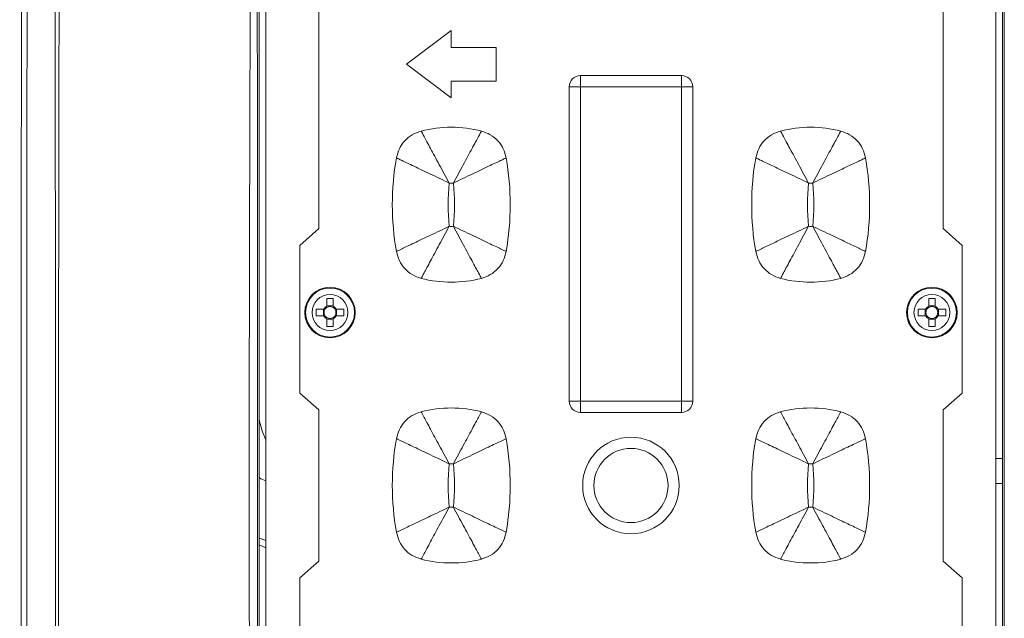
# Model space of a CAD drawing. Units: millimetres. Extents: x 2378 to 4956, y 0 to 1682.
# Drawn here: x 3085 to 3172, y 439 to 492 of the extents above; entities that cross this region are included whole.
import ezdxf

# ---------------------------------------------------------------- set-up
doc = ezdxf.new("R2010")
doc.units = ezdxf.units.MM
doc.header["$LTSCALE"] = 1.5
doc.layers.add('6_Dim', color=7, linetype='Continuous')
doc.styles.get("Standard").update_dxf_attribs({"font": 'txt', "width": 0.95, "height": 25})
doc.dimstyles.new('ISO-25', dxfattribs={"dimtxt": 2.5, "dimasz": 2.5, "dimexe": 1.25, "dimexo": 2, "dimtad": 1, "dimdec": 4, "dimdsep": 46, "dimtxsty": 'Standard', "dimcen": 0, "dimadec": 3, "dimazin": 2, "dimtfac": 1, "dimtdec": 4, "dimtmove": 0, "dimatfit": 3, "dimfxl": 1, "dimarcsym": 0})

# ---------------------------------------------------------------- blocks, each defined once
blk = doc.blocks.new('*D118')
at = {"layer": '6_Dim', "color": 132, "lineweight": -2}
for p, q in [((3106.456, 515.652), (2963.371, 515.652)), ((2975.371, 491.652), (2975.371, 260.052)), ((3106.456, 236.052), (2963.371, 236.052))]:
    blk.add_line(p, q, dxfattribs=at)
at = {"layer": '6_Dim', "color": 132}
for points in [[(2971.371, 491.652), (2979.371, 491.652), (2975.371, 515.652)], [(2971.371, 260.052), (2979.371, 260.052), (2975.371, 236.052)]]:
    blk.add_solid(points, dxfattribs=at)
at = {"layer": 'Defpoints', "color": 0}
for p in [(3118.456, 515.652), (2975.371, 236.052), (3118.456, 236.052)]:
    blk.add_point(p, dxfattribs=at)
at = {"layer": '6_Dim', "color": 7, "insert": (2955.338, 375.852), "char_height": 25, "attachment_point": 5, "rotation": 90}
blk.add_mtext('279.6', dxfattribs=at)

msp = doc.modelspace()

# ---------------------------------------------------------------- linework, layer by layer
at = {"color": 7, "linetype": 'Continuous', "lineweight": 15}
for p, q in [((3105.853, 515.053), (3105.853, 387.251)), ((3172.053, 515.053), (3172.053, 387.251)), ((3172.202, 387.102), (3172.202, 515.203)), ((3106.456, 503.511), (3106.456, 398.394)), ((3171.456, 398.394), (3171.456, 503.511)), ((3111.156, 473.827), (3111.156, 501.736)), ((3166.756, 501.736), (3166.756, 473.827)), ((3122.956, 491.452), (3118.956, 488.452)), ((3122.956, 489.952), (3122.956, 491.452)), ((3126.956, 489.952), (3122.956, 489.952)), ((3126.956, 486.952), (3126.956, 489.952)), ((3118.956, 488.452), (3122.956, 485.452)), ((3122.956, 486.952), (3126.956, 486.952)), ((3122.956, 485.452), (3122.956, 486.952)), ((3134.456, 487.452), (3143.456, 487.452)), ((3134.456, 487.452), (3134.456, 486.452)), ((3143.456, 487.452), (3143.456, 486.452)), ((3133.456, 458.452), (3133.456, 486.452)), ((3133.456, 486.452), (3134.456, 486.452)), ((3134.456, 486.452), (3134.456, 458.452)), ((3143.456, 486.452), (3134.456, 486.452)), ((3143.456, 458.452), (3143.456, 486.452)), ((3144.456, 486.452), (3143.456, 486.452)), ((3144.456, 486.452), (3144.456, 458.452)), ((3109.456, 472.327), (3111.156, 473.827)), ((3166.756, 473.827), (3168.456, 472.327)), ((3109.456, 459.178), (3109.456, 472.327)), ((3168.456, 472.327), (3168.456, 459.178)), ((3111.87, 467.585), (3111.87, 466.91)), ((3112.442, 466.91), (3112.442, 467.585)), ((3165.47, 467.585), (3165.47, 466.91)), ((3166.042, 466.91), (3166.042, 467.585)), ((3111.599, 466.638), (3110.924, 466.638)), ((3111.564, 466.066), (3111.564, 466.638)), ((3111.87, 466.944), (3112.442, 466.944)), ((3113.389, 466.638), (3112.714, 466.638)), ((3112.748, 466.638), (3112.748, 466.066)), ((3165.199, 466.638), (3164.524, 466.638)), ((3165.164, 466.066), (3165.164, 466.638)), ((3165.47, 466.944), (3166.042, 466.944)), ((3166.989, 466.638), (3166.314, 466.638)), ((3166.348, 466.638), (3166.348, 466.066)), ((3110.924, 466.066), (3111.599, 466.066)), ((3111.87, 465.794), (3111.87, 465.12)), ((3112.442, 465.76), (3111.87, 465.76)), ((3112.442, 465.12), (3112.442, 465.794)), ((3112.714, 466.066), (3113.389, 466.066)), ((3164.524, 466.066), (3165.199, 466.066)), ((3165.47, 465.794), (3165.47, 465.12)), ((3166.042, 465.76), (3165.47, 465.76)), ((3166.042, 465.12), (3166.042, 465.794)), ((3166.314, 466.066), (3166.989, 466.066)), ((3111.156, 457.678), (3109.456, 459.178)), ((3168.456, 459.178), (3166.756, 457.678)), ((3134.456, 458.452), (3133.456, 458.452)), ((3134.456, 458.452), (3134.456, 457.452)), ((3134.456, 458.452), (3143.456, 458.452)), ((3143.456, 458.452), (3143.456, 457.452)), ((3143.456, 458.452), (3144.456, 458.452)), ((3111.156, 444.227), (3111.156, 457.678)), ((3143.456, 457.452), (3134.456, 457.452)), ((3166.756, 457.678), (3166.756, 444.227)), ((3105.853, 446.251), (3106.456, 446.063)), ((3109.456, 442.727), (3111.156, 444.227)), ((3166.756, 444.227), (3168.456, 442.727)), ((3109.456, 429.578), (3109.456, 442.727)), ((3168.456, 442.727), (3168.456, 429.578))]:
    msp.add_line(p, q, dxfattribs=at)
at = {"color": 8, "linetype": 'Continuous', "lineweight": 15}
for p, q in [((3172.053, 453.352), (3171.456, 453.352)), ((3171.456, 451.142), (3172.053, 451.142)), ((3106.456, 445.406), (3105.853, 445.66))]:
    msp.add_line(p, q, dxfattribs=at)
at = {"color": 7, "linetype": 'Continuous', "lineweight": 15}
for centre, radius in [((3112.156, 466.352), 2.25), ((3112.156, 466.352), 2.182), ((3165.756, 466.352), 2.25), ((3165.756, 466.352), 2.182), ((3112.156, 466.352), 1.598), ((3165.756, 466.352), 1.598), ((3138.956, 450.952), 4.3), ((3138.956, 450.952), 3.3)]:
    msp.add_circle(centre, radius, dxfattribs=at)
for centre, radius, start, end in [((3134.456, 486.452), 1, 90, 180), ((3143.456, 486.452), 1, 0, 90), ((3122.956, 472.123), 10.729, 75.50645, 104.49355), ((3154.956, 472.123), 10.729, 75.50645, 104.49355), ((3142.011, 475.952), 24.305, 170.12433, 189.87567), ((3103.901, 475.952), 24.305, 350.12433, 9.87567), ((3174.011, 475.952), 24.305, 170.12433, 189.87567), ((3135.901, 475.952), 24.305, 350.12433, 9.87567), ((3142.011, 475.952), 19.335, 174.2791, 185.7209), ((3122.956, 472.123), 5.759, 88.16877, 91.83123), ((3103.901, 475.952), 19.335, 354.2791, 5.7209), ((3174.011, 475.952), 19.335, 174.2791, 185.7209), ((3154.956, 472.123), 5.759, 88.16877, 91.83123), ((3135.901, 475.952), 19.335, 354.2791, 5.7209), ((3122.956, 479.781), 5.759, 268.16877, 271.83123), ((3154.956, 479.781), 5.759, 268.16877, 271.83123), ((3122.956, 479.781), 10.729, 255.50645, 284.49355), ((3154.956, 479.781), 10.729, 255.50645, 284.49355), ((3112.156, 454.566), 13.022, 88.7415, 91.2585), ((3165.756, 454.566), 13.022, 88.7415, 91.2585), ((3123.888, 466.352), 12.967, 178.73618, 181.26382), ((3112.156, 466.352), 0.627, 117.14285, 152.85715), ((3112.156, 466.352), 0.53, 147.33539, 212.66461), ((3112.156, 466.352), 0.53, 122.66461, 147.33539), ((3112.156, 466.352), 0.53, 57.33539, 122.66461), ((3112.156, 466.352), 0.627, 27.14285, 62.85715), ((3112.156, 466.352), 0.53, 32.66461, 57.33539), ((3112.156, 466.352), 0.53, 327.33539, 32.66461), ((3100.371, 466.352), 13.022, 358.74148, 1.25852), ((3177.542, 466.352), 13.022, 178.74148, 181.25852), ((3165.756, 466.352), 0.627, 117.14285, 152.85715), ((3165.756, 466.352), 0.53, 147.33539, 212.66461), ((3165.756, 466.352), 0.53, 122.66461, 147.33539), ((3165.756, 466.352), 0.53, 57.33539, 122.66461), ((3165.756, 466.352), 0.627, 27.14285, 62.85715), ((3165.756, 466.352), 0.53, 32.66461, 57.33539), ((3165.756, 466.352), 0.53, 327.33539, 32.66461), ((3154.025, 466.352), 12.967, 358.73618, 1.26382), ((3112.156, 466.352), 0.627, 207.14285, 242.85715), ((3112.156, 466.352), 0.53, 212.66461, 237.33539), ((3112.156, 466.352), 0.53, 237.33539, 302.66461), ((3112.156, 466.352), 0.53, 302.66461, 327.33539), ((3112.156, 466.352), 0.627, 297.14285, 332.85715), ((3165.756, 466.352), 0.627, 207.14285, 242.85715), ((3165.756, 466.352), 0.53, 212.66461, 237.33539), ((3165.756, 466.352), 0.53, 237.33539, 302.66461), ((3165.756, 466.352), 0.53, 302.66461, 327.33539), ((3165.756, 466.352), 0.627, 297.14285, 332.85715), ((3112.156, 478.111), 12.995, 268.73885, 271.26115), ((3165.756, 478.111), 12.995, 268.73885, 271.26115), ((3122.956, 447.123), 10.729, 75.50645, 104.49355), ((3134.456, 458.452), 1, 180, 270), ((3143.456, 458.452), 1, 270, 0), ((3154.956, 447.123), 10.729, 75.50645, 104.49355), ((3142.011, 450.952), 24.305, 170.12433, 189.87567), ((3103.901, 450.952), 24.305, 350.12433, 9.87567), ((3174.011, 450.952), 24.305, 170.12433, 189.87567), ((3135.901, 450.952), 24.305, 350.12433, 9.87567), ((3142.011, 450.952), 19.335, 174.2791, 185.7209), ((3122.956, 447.123), 5.759, 88.16877, 91.83123), ((3103.901, 450.952), 19.335, 354.2791, 5.7209), ((3174.011, 450.952), 19.335, 174.2791, 185.7209), ((3154.956, 447.123), 5.759, 88.16877, 91.83123), ((3135.901, 450.952), 19.335, 354.2791, 5.7209), ((3122.956, 454.781), 5.759, 268.16877, 271.83123), ((3154.956, 454.781), 5.759, 268.16877, 271.83123), ((3122.956, 454.781), 10.729, 255.50645, 284.49355), ((3154.956, 454.781), 10.729, 255.50645, 284.49355)]:
    msp.add_arc(centre, radius, start, end, dxfattribs=at)
for points, knots in [([(3105.085, 387.081), (3105.009, 414.018), (3104.911, 448.737), (3105.028, 487.347), (3105.078, 500.966), (3105.118, 507.052), (3105.124, 510.226), (3105.053, 512.188), (3104.995, 513.899), (3104.97, 514.633)], [0, 0, 0, 0, 0.633533, 0.816563, 0.908078, 0.953836, 0.9597, 0.982728, 1, 1, 1, 1]), ([(3105.688, 514.591), (3105.687, 513.861), (3105.683, 512.158), (3105.679, 510.212), (3105.679, 507.051), (3105.682, 500.971), (3105.685, 487.351), (3105.692, 448.739), (3105.686, 414.018), (3105.682, 387.08)], [0, 0, 0, 0, 0.017195, 0.040084, 0.045806, 0.091581, 0.183132, 0.366239, 1, 1, 1, 1]), ([(3084.706, 375.853), (3084.705, 381.477), (3084.704, 392.732), (3084.689, 409.594), (3084.666, 426.423), (3084.655, 443.147), (3084.654, 459.737), (3084.661, 476.202), (3084.678, 492.67), (3084.696, 503.628), (3084.706, 509.106)], [0, 0, 0, 0, 0.126459, 0.253046, 0.37949, 0.50597, 0.629221, 0.752472, 0.876236, 1, 1, 1, 1]), ([(3085.206, 509.053), (3085.196, 503.602), (3085.178, 492.701), (3085.161, 476.272), (3085.154, 459.801), (3085.155, 443.182), (3085.166, 426.447), (3085.191, 408.306), (3085.204, 391.428), (3085.206, 380.163), (3085.206, 375.852)], [0, 0, 0, 0, 0.12318, 0.24636, 0.370052, 0.493744, 0.620126, 0.746617, 0.903031, 1, 1, 1, 1]), ([(3087.679, 486.591), (3087.685, 489.116), (3087.697, 494.128), (3087.549, 499.967), (3087.746, 504.11), (3087.928, 506.586), (3087.819, 508.256), (3087.62, 509.053), (3087.62, 509.053)], [0, 0, 0, 0, 0.336529, 0.667829, 0.779018, 0.890207, 0.999997, 1, 1, 1, 1]), ([(3088.061, 509.053), (3088.061, 509.053), (3088.061, 504.102), (3088.033, 496.616), (3088.013, 483.852), (3087.991, 470.765), (3087.981, 452.664), (3087.985, 433.466), (3088.015, 413.373), (3088.049, 394.558), (3088.046, 382.088), (3088.044, 375.853)], [0, 0, 0, 0, 0, 0.112038, 0.168982, 0.287826, 0.40667, 0.576167, 0.719526, 0.859763, 1, 1, 1, 1]), ([(3087.647, 375.852), (3087.647, 375.852), (3087.647, 382.087), (3087.659, 394.56), (3087.678, 413.375), (3087.719, 433.468), (3087.723, 452.664), (3087.708, 470.765), (3087.689, 481.316), (3087.679, 486.591)], [0, 0, 0, 0, 0.000001, 0.168779, 0.337558, 0.510063, 0.714008, 0.857004, 1, 1, 1, 1]), ([(3118.067, 480.121), (3118.139, 480.399), (3118.284, 480.956), (3118.79, 481.665), (3119.457, 482.227), (3120, 482.416), (3120.271, 482.511)], [0, 0, 0, 0, 0.25, 0.5, 0.75, 1, 1, 1, 1]), ([(3120.271, 482.511), (3120.339, 482.385), (3120.475, 482.133), (3121.08, 481.013), (3121.874, 479.542), (3122.473, 478.434), (3122.772, 477.88)], [0, 0, 0, 0, 0.250352, 0.500447, 0.750027, 1, 1, 1, 1]), ([(3125.642, 482.511), (3125.574, 482.385), (3125.438, 482.133), (3124.833, 481.013), (3124.038, 479.542), (3123.44, 478.434), (3123.14, 477.88)], [0, 0, 0, 0, 0.2503524, 0.5004482, 0.7500277, 1, 1, 1, 1]), ([(3125.642, 482.511), (3125.913, 482.416), (3126.456, 482.227), (3127.123, 481.665), (3127.629, 480.956), (3127.774, 480.399), (3127.846, 480.121)], [0, 0, 0, 0, 0.25, 0.5, 0.75, 1, 1, 1, 1]), ([(3152.271, 482.511), (3152, 482.416), (3151.457, 482.227), (3150.79, 481.665), (3150.284, 480.956), (3150.139, 480.399), (3150.067, 480.121)], [0, 0, 0, 0, 0.25, 0.5, 0.75, 1, 1, 1, 1]), ([(3152.271, 482.511), (3152.339, 482.385), (3152.475, 482.133), (3153.08, 481.013), (3153.874, 479.542), (3154.473, 478.434), (3154.772, 477.88)], [0, 0, 0, 0, 0.2503524, 0.5004482, 0.7500277, 1, 1, 1, 1]), ([(3157.642, 482.511), (3157.574, 482.385), (3157.438, 482.133), (3156.833, 481.013), (3156.039, 479.542), (3155.44, 478.434), (3155.14, 477.88)], [0, 0, 0, 0, 0.250352, 0.500447, 0.750027, 1, 1, 1, 1]), ([(3159.846, 480.121), (3159.774, 480.399), (3159.629, 480.956), (3159.123, 481.665), (3158.456, 482.227), (3157.913, 482.416), (3157.642, 482.511)], [0, 0, 0, 0, 0.25, 0.5, 0.75, 1, 1, 1, 1]), ([(3118.067, 480.121), (3118.195, 480.06), (3118.452, 479.937), (3119.589, 479.396), (3121.078, 478.687), (3122.207, 478.149), (3122.772, 477.88)], [0, 0, 0, 0, 0.249879, 0.50001, 0.749873, 1, 1, 1, 1]), ([(3123.14, 477.88), (3123.706, 478.149), (3124.835, 478.687), (3126.324, 479.396), (3127.461, 479.937), (3127.718, 480.06), (3127.846, 480.121)], [0, 0, 0, 0, 0.250125, 0.499989, 0.750124, 1, 1, 1, 1]), ([(3150.067, 480.121), (3150.195, 480.06), (3150.452, 479.937), (3151.589, 479.396), (3153.078, 478.687), (3154.207, 478.149), (3154.772, 477.88)], [0, 0, 0, 0, 0.24988, 0.500011, 0.749875, 1, 1, 1, 1]), ([(3155.14, 477.88), (3155.706, 478.149), (3156.835, 478.687), (3158.324, 479.396), (3159.461, 479.937), (3159.718, 480.06), (3159.846, 480.121)], [0, 0, 0, 0, 0.2501267, 0.4999898, 0.7501246, 1, 1, 1, 1]), ([(3118.067, 471.784), (3118.195, 471.845), (3118.452, 471.967), (3119.589, 472.509), (3121.078, 473.218), (3122.207, 473.756), (3122.772, 474.025)], [0, 0, 0, 0, 0.2498754, 0.5000102, 0.7498733, 1, 1, 1, 1]), ([(3122.772, 474.025), (3122.473, 473.47), (3121.874, 472.362), (3121.08, 470.891), (3120.475, 469.771), (3120.339, 469.52), (3120.271, 469.394)], [0, 0, 0, 0, 0.249973, 0.499553, 0.749647, 1, 1, 1, 1]), ([(3123.14, 474.025), (3123.44, 473.47), (3124.038, 472.362), (3124.833, 470.891), (3125.438, 469.771), (3125.574, 469.52), (3125.642, 469.394)], [0, 0, 0, 0, 0.249972, 0.499552, 0.749647, 1, 1, 1, 1]), ([(3123.14, 474.025), (3123.706, 473.756), (3124.835, 473.218), (3126.324, 472.509), (3127.461, 471.967), (3127.718, 471.845), (3127.846, 471.784)], [0, 0, 0, 0, 0.250125, 0.499989, 0.75012, 1, 1, 1, 1]), ([(3150.067, 471.784), (3150.195, 471.845), (3150.452, 471.967), (3151.589, 472.509), (3153.078, 473.218), (3154.207, 473.756), (3154.772, 474.025)], [0, 0, 0, 0, 0.249876, 0.500011, 0.749875, 1, 1, 1, 1]), ([(3154.772, 474.025), (3154.473, 473.47), (3153.874, 472.362), (3153.08, 470.891), (3152.475, 469.771), (3152.339, 469.52), (3152.271, 469.394)], [0, 0, 0, 0, 0.249972, 0.499552, 0.749647, 1, 1, 1, 1]), ([(3155.14, 474.025), (3155.44, 473.47), (3156.039, 472.362), (3156.833, 470.891), (3157.438, 469.771), (3157.574, 469.52), (3157.642, 469.394)], [0, 0, 0, 0, 0.249973, 0.499553, 0.749647, 1, 1, 1, 1]), ([(3155.14, 474.025), (3155.706, 473.756), (3156.835, 473.218), (3158.324, 472.509), (3159.461, 471.967), (3159.718, 471.845), (3159.846, 471.784)], [0, 0, 0, 0, 0.2501268, 0.4999899, 0.750121, 1, 1, 1, 1]), ([(3120.271, 469.394), (3120, 469.488), (3119.457, 469.678), (3118.79, 470.239), (3118.284, 470.949), (3118.139, 471.505), (3118.067, 471.784)], [0, 0, 0, 0, 0.25, 0.5, 0.75, 1, 1, 1, 1]), ([(3127.846, 471.784), (3127.774, 471.505), (3127.629, 470.949), (3127.123, 470.239), (3126.456, 469.678), (3125.913, 469.488), (3125.642, 469.394)], [0, 0, 0, 0, 0.25, 0.5, 0.75, 1, 1, 1, 1]), ([(3150.067, 471.784), (3150.139, 471.505), (3150.284, 470.949), (3150.79, 470.239), (3151.457, 469.678), (3152, 469.488), (3152.271, 469.394)], [0, 0, 0, 0, 0.25, 0.5, 0.75, 1, 1, 1, 1]), ([(3157.642, 469.394), (3157.913, 469.488), (3158.456, 469.678), (3159.123, 470.239), (3159.629, 470.949), (3159.774, 471.505), (3159.846, 471.784)], [0, 0, 0, 0, 0.25, 0.5, 0.75, 1, 1, 1, 1]), ([(3118.067, 455.121), (3118.139, 455.399), (3118.284, 455.956), (3118.79, 456.665), (3119.457, 457.227), (3120, 457.416), (3120.271, 457.511)], [0, 0, 0, 0, 0.25, 0.5, 0.75, 1, 1, 1, 1]), ([(3120.271, 457.511), (3120.339, 457.385), (3120.475, 457.133), (3121.08, 456.013), (3121.874, 454.542), (3122.473, 453.434), (3122.772, 452.88)], [0, 0, 0, 0, 0.250353, 0.500447, 0.750027, 1, 1, 1, 1]), ([(3125.642, 457.511), (3125.574, 457.385), (3125.438, 457.133), (3124.833, 456.013), (3124.038, 454.542), (3123.44, 453.434), (3123.14, 452.88)], [0, 0, 0, 0, 0.250353, 0.500448, 0.750028, 1, 1, 1, 1]), ([(3125.642, 457.511), (3125.913, 457.416), (3126.456, 457.227), (3127.123, 456.665), (3127.629, 455.956), (3127.774, 455.399), (3127.846, 455.121)], [0, 0, 0, 0, 0.25, 0.5, 0.75, 1, 1, 1, 1]), ([(3152.271, 457.511), (3152, 457.416), (3151.457, 457.227), (3150.79, 456.665), (3150.284, 455.956), (3150.139, 455.399), (3150.067, 455.121)], [0, 0, 0, 0, 0.25, 0.5, 0.75, 1, 1, 1, 1]), ([(3152.271, 457.511), (3152.339, 457.385), (3152.475, 457.133), (3153.08, 456.013), (3153.874, 454.542), (3154.473, 453.434), (3154.772, 452.88)], [0, 0, 0, 0, 0.250353, 0.500448, 0.750028, 1, 1, 1, 1]), ([(3157.642, 457.511), (3157.574, 457.385), (3157.438, 457.133), (3156.833, 456.013), (3156.039, 454.542), (3155.44, 453.434), (3155.14, 452.88)], [0, 0, 0, 0, 0.250353, 0.500447, 0.750027, 1, 1, 1, 1]), ([(3159.846, 455.121), (3159.774, 455.399), (3159.629, 455.956), (3159.123, 456.665), (3158.456, 457.227), (3157.913, 457.416), (3157.642, 457.511)], [0, 0, 0, 0, 0.25, 0.5, 0.75, 1, 1, 1, 1]), ([(3118.067, 455.121), (3118.195, 455.06), (3118.452, 454.937), (3119.589, 454.396), (3121.078, 453.687), (3122.207, 453.149), (3122.772, 452.88)], [0, 0, 0, 0, 0.249879, 0.50001, 0.749873, 1, 1, 1, 1]), ([(3123.14, 452.88), (3123.706, 453.149), (3124.835, 453.687), (3126.324, 454.396), (3127.461, 454.937), (3127.718, 455.06), (3127.846, 455.121)], [0, 0, 0, 0, 0.250125, 0.499989, 0.750124, 1, 1, 1, 1]), ([(3150.067, 455.121), (3150.195, 455.06), (3150.452, 454.937), (3151.589, 454.396), (3153.078, 453.687), (3154.207, 453.149), (3154.772, 452.88)], [0, 0, 0, 0, 0.24988, 0.500011, 0.749875, 1, 1, 1, 1]), ([(3155.14, 452.88), (3155.706, 453.149), (3156.835, 453.687), (3158.324, 454.396), (3159.461, 454.937), (3159.718, 455.06), (3159.846, 455.121)], [0, 0, 0, 0, 0.2501267, 0.4999898, 0.7501246, 1, 1, 1, 1]), ([(3118.067, 446.784), (3118.195, 446.845), (3118.452, 446.967), (3119.589, 447.509), (3121.078, 448.218), (3122.207, 448.756), (3122.772, 449.025)], [0, 0, 0, 0, 0.2498754, 0.5000102, 0.7498733, 1, 1, 1, 1]), ([(3122.772, 449.025), (3122.473, 448.47), (3121.874, 447.362), (3121.08, 445.891), (3120.475, 444.771), (3120.339, 444.52), (3120.271, 444.394)], [0, 0, 0, 0, 0.249973, 0.499553, 0.749648, 1, 1, 1, 1]), ([(3123.14, 449.025), (3123.44, 448.47), (3124.038, 447.362), (3124.833, 445.891), (3125.438, 444.771), (3125.574, 444.52), (3125.642, 444.394)], [0, 0, 0, 0, 0.249972, 0.499552, 0.749648, 1, 1, 1, 1]), ([(3123.14, 449.025), (3123.706, 448.756), (3124.835, 448.218), (3126.324, 447.509), (3127.461, 446.967), (3127.718, 446.845), (3127.846, 446.784)], [0, 0, 0, 0, 0.250125, 0.499989, 0.75012, 1, 1, 1, 1]), ([(3150.067, 446.784), (3150.195, 446.845), (3150.452, 446.967), (3151.589, 447.509), (3153.078, 448.218), (3154.207, 448.756), (3154.772, 449.025)], [0, 0, 0, 0, 0.249876, 0.500011, 0.749875, 1, 1, 1, 1]), ([(3154.772, 449.025), (3154.473, 448.47), (3153.874, 447.362), (3153.08, 445.891), (3152.475, 444.771), (3152.339, 444.52), (3152.271, 444.394)], [0, 0, 0, 0, 0.249972, 0.499552, 0.749648, 1, 1, 1, 1]), ([(3155.14, 449.025), (3155.44, 448.47), (3156.039, 447.362), (3156.833, 445.891), (3157.438, 444.771), (3157.574, 444.52), (3157.642, 444.394)], [0, 0, 0, 0, 0.249973, 0.499553, 0.749648, 1, 1, 1, 1]), ([(3155.14, 449.025), (3155.706, 448.756), (3156.835, 448.218), (3158.324, 447.509), (3159.461, 446.967), (3159.718, 446.845), (3159.846, 446.784)], [0, 0, 0, 0, 0.2501268, 0.4999899, 0.750121, 1, 1, 1, 1]), ([(3120.271, 444.394), (3120, 444.488), (3119.457, 444.678), (3118.79, 445.239), (3118.284, 445.949), (3118.139, 446.505), (3118.067, 446.784)], [0, 0, 0, 0, 0.25, 0.5, 0.75, 1, 1, 1, 1]), ([(3127.846, 446.784), (3127.774, 446.505), (3127.629, 445.949), (3127.123, 445.239), (3126.456, 444.678), (3125.913, 444.488), (3125.642, 444.394)], [0, 0, 0, 0, 0.25, 0.5, 0.75, 1, 1, 1, 1]), ([(3150.067, 446.784), (3150.139, 446.505), (3150.284, 445.949), (3150.79, 445.239), (3151.457, 444.678), (3152, 444.488), (3152.271, 444.394)], [0, 0, 0, 0, 0.25, 0.5, 0.75, 1, 1, 1, 1]), ([(3157.642, 444.394), (3157.913, 444.488), (3158.456, 444.678), (3159.123, 445.239), (3159.629, 445.949), (3159.774, 446.505), (3159.846, 446.784)], [0, 0, 0, 0, 0.25, 0.5, 0.75, 1, 1, 1, 1])]:
    msp.add_open_spline(points, degree=3, knots=knots, dxfattribs=at)
at = {"color": 8, "linetype": 'Continuous', "lineweight": 15}
for points, knots in [([(3106.476, 454.948), (3106.402, 455.106), (3106.138, 455.667), (3105.978, 456.309), (3105.862, 456.779), (3105.853, 456.816)], [0, 0, 0, 0, 0.263799, 0.941543, 1, 1, 1, 1]), ([(3105.853, 451.649), (3105.858, 451.645), (3106.026, 451.505), (3106.244, 451.446), (3106.456, 451.388)], [0, 0, 0, 0, 0.029224, 1, 1, 1, 1])]:
    msp.add_open_spline(points, degree=3, knots=knots, dxfattribs=at)

# ---------------------------------------------------------------- dimensions: what is measured, and where the dimension line sits
at = {"layer": '6_Dim'}
dim = msp.add_linear_dim(base=(2975.371, 236.052), p1=(3118.456, 515.652), p2=(3118.456, 236.052), angle=90, dimstyle='ISO-25', override={"dimscale": 4.8, "dimtxt": 25, "dimasz": 5, "dimexe": 2.5, "dimexo": 2.5, "dimgap": 1.5, "dimdec": 2, "dimclrd": 132, "dimclre": 132, "dimclrt": 7, "dimadec": 2, "dimtdec": 2, "dimtfillclr": 4}, dxfattribs=at)
dim.commit()
dim.dimension.update_dxf_attribs({"geometry": '*D118', "text_midpoint": (2955.338, 375.852)})

doc.saveas('drawing.dxf')
